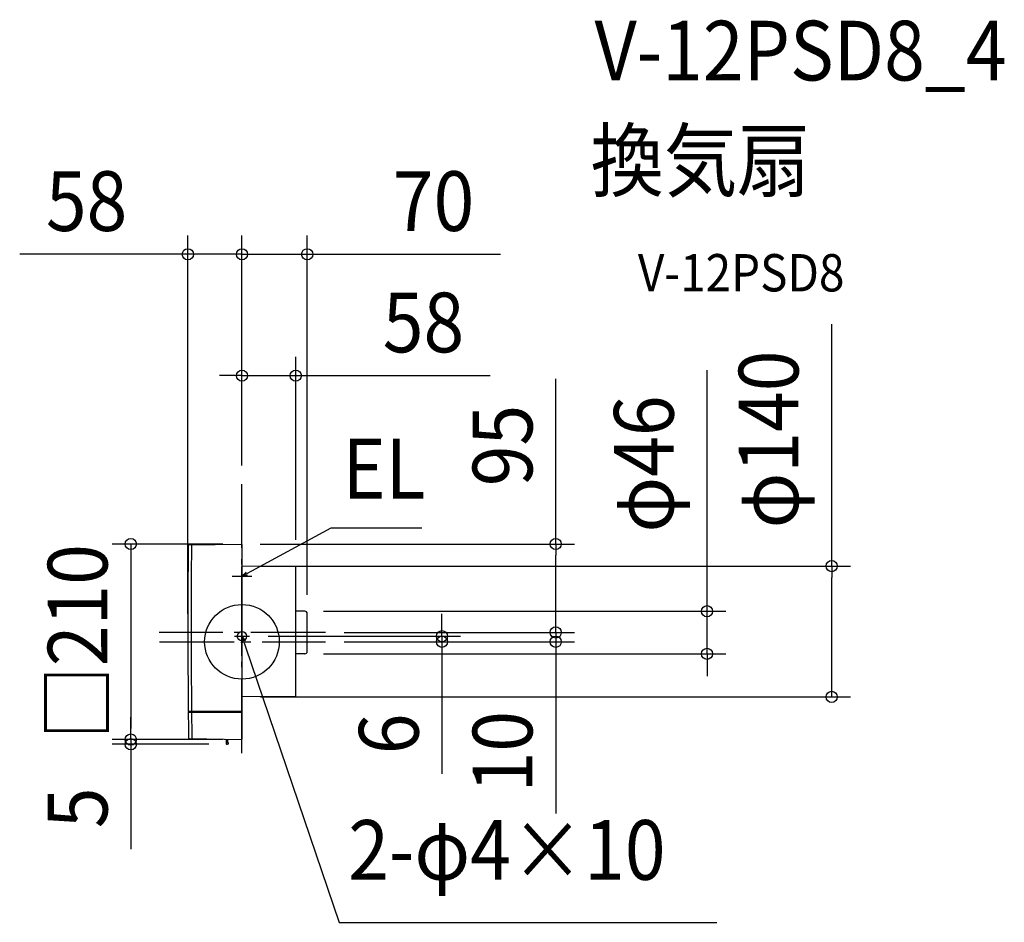
# Model space of a CAD drawing. Extents: x -238 to 817, y -301 to 667.
import ezdxf
from ezdxf.enums import TextEntityAlignment as Align

# ---------------------------------------------------------------- set-up
doc = ezdxf.new("R2010")
doc.units = 0
doc.header["$LTSCALE"] = 20
doc.header["$PDMODE"] = 3
doc.header["$PDSIZE"] = -2
doc.linetypes.add('DASHDOT', pattern=[5.5, 4, -0.6, 0.3, -0.6])
for name, color, linetype in [('ARRANGE', 1, 'CONTINUOUS'), ('BASIS', 6, 'DASHDOT'), ('DETAIL', 5, 'CONTINUOUS'), ('ETC', 61, 'CONTINUOUS'), ('FIX', 11, 'CONTINUOUS'), ('NOTE', 4, 'CONTINUOUS'), ('OUTLINE', 3, 'CONTINUOUS'), ('SIZE', 30, 'CONTINUOUS')]:
    doc.layers.add(name, color=color, linetype=linetype)
doc.styles.get("Standard").update_dxf_attribs({"font": 'SIMPLEX.shx', "width": 0.9, "height": 64, "bigfont": 'BIGFONT.shx'})

msp = doc.modelspace()

# ---------------------------------------------------------------- linework, layer by layer
at = {"layer": 'ARRANGE', "color": 1, "linetype": 'CONTINUOUS'}
msp.add_circle((0, 0), 40, dxfattribs=at)
msp.add_point((0, 0), dxfattribs=at)
at = {"layer": 'BASIS', "color": 6, "linetype": 'DASHDOT'}
for p, q in [((0, -119.3), (0, 169.1)), ((89.6, 10), (-88.6, 10)), ((-88.4, 0), (89.6, 0))]:
    msp.add_line(p, q, dxfattribs=at)
at = {"layer": 'DETAIL', "color": 5, "linetype": 'CONTINUOUS'}
for p, q in [((-56.7, 103.8), (-0.4, 104.8)), ((0, 104.4), (0, -104.4)), ((57.7, 80.6), (0, 81.1)), ((57.7, -58.5), (57.7, 80.6)), ((67.3, 32.8), (57.7, 32.8)), ((69.9, -10.3), (69.9, 30.2)), ((67.3, -12.9), (57.7, -12.9)), ((57.7, -58.5), (0, -59)), ((0, -74.7), (-57.6, -74.7)), ((-57.5, -75.5), (0, -75.5)), ((-56.3, -103.8), (-0.4, -104.8)), ((-17, -105), (-17, -109.3)), ((-15, -108.3), (-15, -105)), ((-15.5, -109.8), (-16.5, -109.8)), ((-14.8, -108.3), (-15, -108.3)), ((-14.8, -109.3), (-15, -109.3)), ((-14.4, -108.9), (-14.4, -108.7))]:
    msp.add_line(p, q, dxfattribs=at)
for centre, radius, start, end in [((9942, 20), 10000, 179.52548, 180.5426), ((-56.7, 102.8), 1, 91, 179.5255), ((9942, 20), 9996.5, 179.51937, 180.54279), ((-0.4, 104.4), 0.4, 0.0009, 91), ((67.3, 30.2), 2.6, 0, 90), ((67.3, -10.3), 2.6, 270, 0), ((9942, 20), 10000, 180.54718, 180.70378), ((9942, 20), 9999.6, 180.54262, 180.5472), ((9942, 20), 9996.5, 180.54737, 180.70994), ((9942, 20), 9996.1, 180.54281, 180.5474), ((-56.2, -102.8), 1, 180.7038, 269), ((-17.5, -105), 0.5, 0, 89), ((-14.5, -105), 0.5, 119.6406, 180), ((-0.4, -104.4), 0.4, 269, 0), ((-16.5, -109.3), 0.5, 180, 270), ((-15.5, -109.3), 0.5, 271, 0), ((-14.8, -108.7), 0.41, 0, 89), ((-14.8, -108.9), 0.41, 271, 0)]:
    msp.add_arc(centre, radius, start, end, dxfattribs=at)
at = {"layer": 'FIX', "color": 11, "linetype": 'CONTINUOUS'}
msp.add_circle((0, 6), 5, dxfattribs=at)
at = {"layer": 'NOTE', "color": 4, "linetype": 'CONTINUOUS'}
for p, q in [((10.5, 76.1), (95.7, 122.3)), ((95.7, 122.3), (192.7, 122.3)), ((0, 71.1), (0, 80.7)), ((0, 70.4), (10.5, 76.1)), ((4.5, 74.7), (0, 70.4)), ((-10.6, 70.4), (10.6, 70.4)), ((0, 70.4), (6, 71.9)), ((-8.1, 6), (8.1, 6)), ((0.4, -0.2), (0, 6)), ((0, 6), (3.4, 0.8)), ((0, 6), (3.9, -5.4)), ((0, -14.9), (0, 1)), ((3.9, -5.4), (104.2, -300.7)), ((104.2, -300.7), (509, -300.7))]:
    msp.add_line(p, q, dxfattribs=at)
at = {"layer": 'OUTLINE', "color": 3, "linetype": 'CONTINUOUS'}
for p, q in [((-56.7, 103.8), (-0.4, 104.8)), ((0, 104.4), (0, -104.4)), ((57.7, 80.6), (0, 81.1)), ((57.7, -58.5), (57.7, 80.6)), ((67.3, 32.8), (57.7, 32.8)), ((69.9, -10.3), (69.9, 30.2)), ((0, -2), (0, 14)), ((67.3, -12.9), (57.7, -12.9)), ((57.7, -58.5), (0, -59)), ((-56.3, -103.8), (-0.4, -104.8)), ((-17, -105), (-17, -109.3)), ((-15, -108.3), (-15, -105)), ((-15.5, -109.8), (-16.5, -109.8)), ((-14.8, -108.3), (-15, -108.3)), ((-14.8, -109.3), (-15, -109.3)), ((-14.4, -108.9), (-14.4, -108.7))]:
    msp.add_line(p, q, dxfattribs=at)
for centre, radius, start, end in [((9942, 20), 10000, 179.52548, 180.5426), ((-56.7, 102.8), 1, 91, 179.5255), ((-0.4, 104.4), 0.4, 0.0009, 91), ((67.3, 30.2), 2.6, 0, 90), ((67.3, -10.3), 2.6, 270, 0), ((9942, 20), 10000, 180.54718, 180.70378), ((9942, 20), 9999.6, 180.54262, 180.5472), ((-56.2, -102.8), 1, 180.7038, 269), ((-17.5, -105), 0.5, 0, 89), ((-14.5, -105), 0.5, 119.6406, 180), ((-0.4, -104.4), 0.4, 269, 0), ((-16.5, -109.3), 0.5, 180, 270), ((-15.5, -109.3), 0.5, 271, 0), ((-14.8, -108.7), 0.41, 0, 89), ((-14.8, -108.9), 0.41, 271, 0)]:
    msp.add_arc(centre, radius, start, end, dxfattribs=at)
at = {"layer": 'SIZE', "color": 30, "linetype": 'CONTINUOUS'}
for p, q in [((-58, 30), (-58, 435.4)), ((0, 189.1), (0, 435.4)), ((0, 189.1), (0, 435.4)), ((69.9, 50.2), (69.9, 435.4)), ((-70, 415.4), (-238.2, 415.4)), ((-58, 415.4), (-70, 415.4)), ((0, 415.4), (-58, 415.4)), ((-12, 415.4), (-24, 415.4)), ((0, 415.4), (-12, 415.4)), ((0, 415.4), (12, 415.4)), ((0, 415.4), (69.9, 415.4)), ((12, 415.4), (24, 415.4)), ((69.9, 415.4), (81.9, 415.4)), ((81.9, 415.4), (276.9, 415.4)), ((631.9, 81.1), (631.9, 340.6)), ((0, 189.1), (0, 305.3)), ((57.7, 109.3), (57.7, 305.3)), ((-12, 285.3), (-24, 285.3)), ((0, 285.3), (-12, 285.3)), ((0, 285.3), (57.7, 285.3)), ((57.7, 285.3), (69.7, 285.3)), ((69.7, 285.3), (266.1, 285.3)), ((498.3, 44.9), (498.3, 291)), ((336.2, 104.8), (336.2, 282)), ((-20.4, 104.8), (-139.1, 104.8)), ((-119.1, 104.8), (-119.1, 92.8)), ((19.6, 104.8), (356.2, 104.8)), ((336.2, 104.8), (336.2, 92.8)), ((-119.1, 92.8), (-119.1, -92.8)), ((336.2, 22), (336.2, 92.8)), ((20, 81.1), (651.9, 81.1)), ((631.9, 81.1), (631.9, 69.1)), ((631.9, -47), (631.9, 69.1)), ((498.3, 32.8), (498.3, 44.9)), ((87.3, 32.8), (518.3, 32.8)), ((336.2, 22), (336.2, 34)), ((498.3, -12.9), (498.3, 32.8)), ((214.3, 18), (214.3, 30)), ((336.2, 10), (336.2, 22)), ((336.2, 10), (336.2, 22)), ((214.3, 6), (214.3, 18)), ((28.1, 6), (234.3, 6)), ((109.6, 10), (356.2, 10)), ((109.6, 10), (356.2, 10)), ((109.6, 0), (356.2, 0)), ((109.6, 0), (234.3, 0)), ((214.3, 6), (214.3, 0)), ((336.2, 10), (336.2, 0)), ((214.3, 0), (214.3, -12)), ((336.2, 0), (336.2, -12)), ((87.3, -12.9), (518.3, -12.9)), ((214.3, -12), (214.3, -141.6)), ((336.2, -12), (336.2, -184)), ((498.3, -12.9), (498.3, -24.9)), ((498.3, -24.9), (498.3, -36.9)), ((631.9, -59), (631.9, -47)), ((20, -59), (651.9, -59)), ((-119.1, -92.8), (-119.1, -80.8)), ((-119.1, -104.8), (-119.1, -92.8)), ((-119.1, -104.8), (-119.1, -92.8)), ((-20.4, -104.8), (-139.1, -104.8)), ((-20.4, -104.8), (-139.1, -104.8)), ((-119.1, -104.8), (-119.1, -109.8)), ((-35.5, -109.8), (-139.1, -109.8)), ((-119.1, -109.8), (-119.1, -121.8)), ((-119.1, -121.8), (-119.1, -222.2))]:
    msp.add_line(p, q, dxfattribs=at)
for centre in [(-58, 415.4), (0, 415.4), (0, 415.4), (69.9, 415.4), (0, 285.3), (57.7, 285.3), (-119.1, 104.8), (336.2, 104.8), (631.9, 81.1), (498.3, 32.8), (214.3, 6), (336.2, 10), (336.2, 10), (214.3, 0), (336.2, 0), (498.3, -12.9), (631.9, -59), (-119.1, -104.8), (-119.1, -104.8), (-119.1, -109.8)]:
    msp.add_circle(centre, 6, dxfattribs=at)

# ---------------------------------------------------------------- texts
at = {"layer": 'ETC', "color": 61, "linetype": 'CONTINUOUS', "width": 0.9}
for s, height, p in [('V-12PSD8_4', 64, (377.8, 601.7)), ('換気扇', 64, (373.6, 483.8)), ('V-12PSD8', 40, (424.3, 375.6))]:
    msp.add_text(s, height=height, dxfattribs=at).set_placement(p)
at = {"layer": 'NOTE', "color": 4, "linetype": 'CONTINUOUS', "width": 0.9}
for s, p in [('EL', (107.7, 153.6)), ('2-φ4×10', (113.9, -255.1))]:
    msp.add_text(s, height=64, dxfattribs=at).set_placement(p)
at = {"layer": 'SIZE', "color": 30, "linetype": 'CONTINUOUS', "width": 0.9}
for s, p in [('58', (-166.5, 440.4)), ('70', (205.3, 440.4)), ('58', (194.5, 310.3))]:
    msp.add_text(s, height=64, dxfattribs=at).set_placement(p, align=Align.CENTER)
for s, p in [('φ140', (596.3, 216.9)), ('φ46', (462.6, 190.6)), ('95', (311.2, 210.4)), ('□210', (-144.1, 0)), ('6', (189.3, -98.7)), ('10', (311.2, -117.8)), ('5', (-144.1, -178))]:
    msp.add_text(s, height=64, rotation=90, dxfattribs=at).set_placement(p, align=Align.CENTER)

doc.saveas('drawing.dxf')
